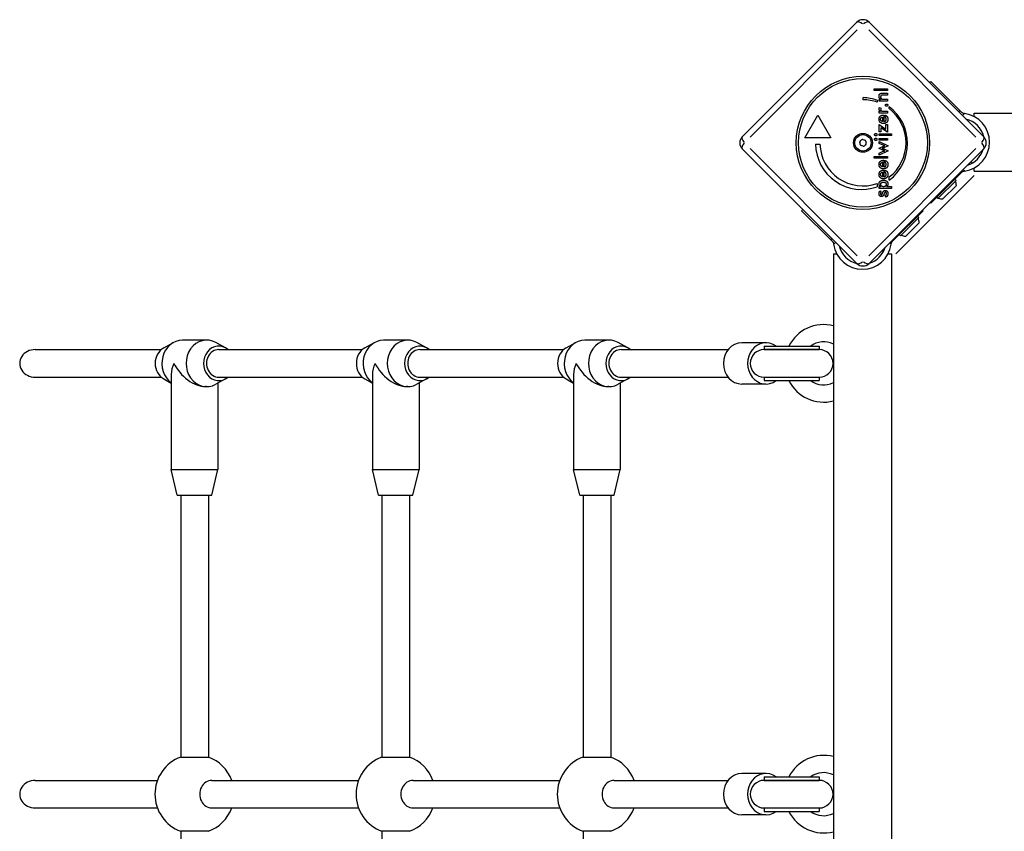
# Model space of a CAD drawing. Units: millimetres. Extents: x -4994 to 6600, y -3063 to 3383.
# Drawn here: x -3483 to -2912, y 583 to 1054 of the extents above; entities that cross this region are included whole.
import ezdxf

# ---------------------------------------------------------------- set-up
doc = ezdxf.new("R2010")
doc.units = ezdxf.units.MM
doc.header["$LTSCALE"] = 100
doc.layers.add('SW_Toestellen', color=2, linetype='Continuous')

msp = doc.modelspace()

# ---------------------------------------------------------------- linework, layer by layer
at = {"layer": 'SW_Toestellen'}
for p, q in [((-3064.08, 985.85), (-2997.61, 1052.32)), ((-2990.54, 1052.32), (-2924.07, 985.85)), ((-2997.39, 1047.81), (-3059.57, 985.63)), ((-2928.58, 985.63), (-2990.76, 1047.81)), ((-2955.4, 1017.18), (-2954.7, 1017.89)), ((-2954.7, 1017.89), (-2937.75, 1000.94)), ((-2987.64, 1012.62), (-2987.64, 1013.72)), ((-2987.64, 1013.72), (-2979.81, 1013.72)), ((-2979.81, 1012.62), (-2987.64, 1012.62)), ((-2982.72, 1011.11), (-2979.81, 1011.11)), ((-2979.81, 1013.72), (-2979.81, 1012.62)), ((-2979.81, 1011.11), (-2979.81, 1010.01)), ((-2994.02, 1007.31), (-2994.02, 1008.56)), ((-2985.82, 1006.98), (-2985.82, 1005.91)), ((-2984.6, 1006.5), (-2984.6, 1007.53)), ((-2984.6, 1007.53), (-2983.82, 1007.53)), ((-2979.81, 1006.5), (-2984.6, 1006.5)), ((-2979.81, 1010.01), (-2982.27, 1010.01)), ((-2981.99, 1007.59), (-2979.81, 1007.59)), ((-2979.81, 1007.59), (-2979.81, 1006.5)), ((-2984.61, 999.57), (-2984.61, 1000.66)), ((-2984.61, 1000.66), (-2983.83, 1000.66)), ((-2979.81, 999.57), (-2984.61, 999.57)), ((-2984.55, 1002.75), (-2983.61, 1002.35)), ((-2981.91, 1000.66), (-2979.81, 1000.66)), ((-2979.81, 1000.66), (-2979.81, 999.57)), ((-2978.87, 1002.15), (-2978.87, 1003.22)), ((-2937.79, 1000.91), (-2938.43, 1000.27)), ((-2936.75, 999.94), (-2937.75, 1000.94)), ((-2936.32, 998.22), (-2935.27, 999.27)), ((-2929.58, 997.49), (-2929.58, 999.49)), ((-2929.58, 999.49), (-2821.78, 999.49)), ((-3027.81, 985.3), (-3020.31, 998.29)), ((-3020.31, 998.29), (-3012.81, 985.3)), ((-2982.78, 997.29), (-2982.78, 994.68)), ((-2982.25, 998.43), (-2982.04, 998.43)), ((-2982.04, 998.43), (-2982.04, 994.61)), ((-2981.56, 997.46), (-2981.04, 998.38)), ((-2984.6, 992.86), (-2980.77, 990.25)), ((-2984.6, 988.68), (-2984.6, 992.86)), ((-2983.64, 988.68), (-2984.6, 988.68)), ((-2983.64, 991.08), (-2983.64, 988.68)), ((-2979.81, 988.41), (-2983.64, 991.08)), ((-2980.77, 992.86), (-2979.81, 992.86)), ((-2980.77, 990.25), (-2980.77, 992.86)), ((-2979.81, 992.86), (-2979.81, 988.41)), ((-3012.81, 985.3), (-3027.81, 985.3)), ((-2984.6, 986.52), (-2984.6, 987.61)), ((-2984.6, 987.61), (-2977.56, 987.61)), ((-2977.56, 986.52), (-2984.6, 986.52)), ((-2984.6, 983.8), (-2984.6, 984.9)), ((-2984.6, 984.9), (-2979.81, 984.9)), ((-2979.81, 983.8), (-2984.6, 983.8)), ((-2984.6, 981.92), (-2984.6, 983.07)), ((-2984.6, 983.07), (-2979.52, 980.59)), ((-2979.81, 984.9), (-2979.81, 983.8)), ((-2977.56, 987.61), (-2977.56, 986.52)), ((-2997.61, 912.31), (-3064.08, 978.78)), ((-3059.57, 979), (-2997.39, 916.82)), ((-3021.56, 981.55), (-3019.06, 981.55)), ((-2990.76, 916.82), (-2928.58, 979)), ((-2924.07, 978.78), (-2990.54, 912.31)), ((-2984.78, 979.16), (-2982.19, 980.36)), ((-2984.78, 979.07), (-2984.78, 979.16)), ((-2982.19, 977.9), (-2984.78, 979.07)), ((-2982.28, 980.86), (-2984.6, 981.92)), ((-2979.52, 977.66), (-2984.6, 975.18)), ((-2984.6, 976.34), (-2982.3, 977.42)), ((-2982.05, 978.79), (-2979.52, 977.66)), ((-2979.52, 980.59), (-2982.02, 979.48)), ((-2987.64, 974.44), (-2979.81, 974.44)), ((-2987.64, 973.34), (-2987.64, 974.44)), ((-2979.81, 973.34), (-2987.64, 973.34)), ((-2984.6, 975.18), (-2984.6, 976.34)), ((-2982.78, 971.02), (-2982.78, 968.4)), ((-2982.25, 972.16), (-2982.04, 972.16)), ((-2982.04, 972.16), (-2982.04, 968.33)), ((-2981.56, 971.18), (-2981.04, 972.11)), ((-2979.81, 974.44), (-2979.81, 973.34)), ((-2930.73, 970.64), (-2931.43, 971.34)), ((-2982.78, 965.27), (-2982.78, 962.65)), ((-2982.25, 966.41), (-2982.04, 966.41)), ((-2982.04, 966.41), (-2982.04, 962.58)), ((-2981.56, 965.43), (-2981.04, 966.36)), ((-2937.75, 964.33), (-2936.75, 965.33)), ((-2935.26, 965.99), (-2936.02, 966.75)), ((-2929.58, 965.79), (-2929.58, 967.79)), ((-2929.58, 965.79), (-2052.58, 965.79)), ((-2978.84, 960.62), (-2978.84, 962.49)), ((-2975.03, 917.92), (-2929.68, 963.27)), ((-2954.7, 947.39), (-2937.75, 964.33)), ((-2940.13, 960.54), (-2950.74, 949.93)), ((-2940.13, 960.54), (-2940.84, 961.24)), ((-2938.12, 964.69), (-2937.77, 964.35)), ((-2985.81, 958.72), (-2985.81, 956.84)), ((-2984.6, 955.78), (-2984.6, 956.88)), ((-2984.6, 956.88), (-2983.81, 956.88)), ((-2977.56, 955.78), (-2984.6, 955.78)), ((-2983.99, 954.45), (-2983.45, 953.67)), ((-2980.43, 956.88), (-2977.56, 956.88)), ((-2977.56, 956.88), (-2977.56, 955.78)), ((-2939.92, 957.5), (-2947.7, 949.72)), ((-2980.68, 950.83), (-2981.18, 951.74)), ((-2950.74, 949.93), (-2951.44, 950.64)), ((-3029.65, 942.93), (-3028.94, 943.64)), ((-3029.65, 942.93), (-3012.71, 925.99)), ((-2959.15, 942.93), (-2976.09, 925.99)), ((-2959.53, 943.32), (-2959.15, 942.93)), ((-2954.7, 947.39), (-2955.08, 947.77)), ((-2961.7, 938.97), (-2972.3, 928.37)), ((-2961.7, 938.97), (-2962.4, 939.68)), ((-2961.48, 935.93), (-2969.26, 928.15)), ((-3012.71, 925.99), (-3011.71, 924.99)), ((-3012.04, 926.66), (-3012.67, 926.03)), ((-2977.09, 924.99), (-2976.09, 925.99)), ((-2976.11, 926.01), (-2976.46, 926.36)), ((-2972.3, 928.37), (-2973.01, 929.07)), ((-3011.03, 923.51), (-3009.98, 924.56)), ((-2982.41, 918.97), (-2983.11, 919.67)), ((-2978.51, 924.25), (-2977.75, 923.49)), ((-3011.25, 917.81), (-3009.25, 917.81)), ((-3011.25, 917.81), (-3011.25, 40.81)), ((-2979.55, 917.81), (-2977.55, 917.81)), ((-2977.55, 917.81), (-2977.55, 40.81)), ((-3474.07, 862.31), (-3401.01, 862.31)), ((-3399.62, 863.28), (-3393.98, 866.42)), ((-3374.7, 867.81), (-3388.7, 867.81)), ((-3363.79, 863.28), (-3369.42, 866.42)), ((-3367.7, 862.31), (-3284.34, 862.31)), ((-3282.95, 863.28), (-3277.32, 866.42)), ((-3258.04, 867.81), (-3272.04, 867.81)), ((-3247.13, 863.28), (-3252.76, 866.42)), ((-3251.04, 862.31), (-3167.68, 862.31)), ((-3166.28, 863.28), (-3160.65, 866.42)), ((-3141.37, 867.81), (-3155.37, 867.81)), ((-3130.46, 863.28), (-3136.09, 866.42)), ((-3134.37, 862.31), (-3072.28, 862.31)), ((-3050.37, 866.31), (-3064.37, 866.31)), ((-3051.44, 864.31), (-3019.44, 864.31)), ((-3051.44, 864.31), (-3051.44, 862.31)), ((-3051.44, 862.31), (-3019.44, 862.31)), ((-3019.44, 862.31), (-3051.44, 862.31)), ((-3019.44, 864.31), (-3019.44, 862.31)), ((-3474.07, 846.31), (-3401.01, 846.31)), ((-3399.62, 845.34), (-3395.2, 842.88)), ((-3395.2, 848.01), (-3395.2, 792.81)), ((-3363.79, 845.34), (-3369.42, 842.2)), ((-3367.7, 846.31), (-3284.34, 846.31)), ((-3282.95, 845.34), (-3278.54, 842.88)), ((-3278.54, 848.01), (-3278.54, 792.81)), ((-3247.13, 845.34), (-3252.76, 842.2)), ((-3251.04, 846.31), (-3167.68, 846.31)), ((-3166.28, 845.34), (-3161.87, 842.88)), ((-3161.87, 848.01), (-3161.87, 792.81)), ((-3130.46, 845.34), (-3136.09, 842.2)), ((-3134.37, 846.31), (-3072.28, 846.31)), ((-3051.44, 846.31), (-3019.44, 846.31)), ((-3051.44, 846.31), (-3051.44, 844.31)), ((-3051.44, 846.31), (-3019.44, 846.31)), ((-3019.44, 846.31), (-3019.44, 844.31)), ((-3374.7, 840.81), (-3375.4, 840.81)), ((-3368.2, 842.88), (-3368.2, 792.81)), ((-3258.04, 840.81), (-3258.74, 840.81)), ((-3251.54, 842.88), (-3251.54, 792.81)), ((-3141.37, 840.81), (-3142.07, 840.81)), ((-3134.87, 842.88), (-3134.87, 792.81)), ((-3050.37, 842.31), (-3064.37, 842.31)), ((-3051.44, 844.31), (-3019.44, 844.31)), ((-3395.2, 792.81), (-3368.2, 792.81)), ((-3391.7, 777.81), (-3395.2, 792.81)), ((-3371.7, 777.81), (-3368.2, 792.81)), ((-3278.54, 792.81), (-3251.54, 792.81)), ((-3275.04, 777.81), (-3278.54, 792.81)), ((-3255.04, 777.81), (-3251.54, 792.81)), ((-3161.87, 792.81), (-3134.87, 792.81)), ((-3158.37, 777.81), (-3161.87, 792.81)), ((-3138.37, 777.81), (-3134.87, 792.81)), ((-3391.7, 777.81), (-3371.7, 777.81)), ((-3389.7, 777.81), (-3389.7, 625.88)), ((-3373.7, 777.81), (-3373.7, 625.88)), ((-3275.04, 777.81), (-3255.04, 777.81)), ((-3273.04, 777.81), (-3273.04, 625.88)), ((-3257.04, 777.81), (-3257.04, 625.88)), ((-3158.37, 777.81), (-3138.37, 777.81)), ((-3156.37, 777.81), (-3156.37, 625.88)), ((-3140.37, 777.81), (-3140.37, 625.88)), ((-3389.7, 625.88), (-3373.7, 625.88)), ((-3273.04, 625.88), (-3257.04, 625.88)), ((-3156.37, 625.88), (-3140.37, 625.88)), ((-3474.07, 612.31), (-3403.27, 612.31)), ((-3371.64, 612.31), (-3286.6, 612.31)), ((-3254.98, 612.31), (-3169.94, 612.31)), ((-3138.31, 612.31), (-3072.28, 612.31)), ((-3050.37, 616.31), (-3064.37, 616.31)), ((-3051.44, 614.31), (-3019.44, 614.31)), ((-3051.44, 614.31), (-3051.44, 612.31)), ((-3051.44, 612.31), (-3019.44, 612.31)), ((-3019.44, 612.31), (-3051.44, 612.31)), ((-3019.44, 614.31), (-3019.44, 612.31)), ((-3474.07, 596.31), (-3403.27, 596.31)), ((-3371.64, 596.31), (-3286.6, 596.31)), ((-3254.98, 596.31), (-3169.94, 596.31)), ((-3138.31, 596.31), (-3072.28, 596.31)), ((-3051.44, 596.31), (-3019.44, 596.31)), ((-3051.44, 596.31), (-3051.44, 594.31)), ((-3051.44, 596.31), (-3019.44, 596.31)), ((-3051.44, 594.31), (-3019.44, 594.31)), ((-3019.44, 596.31), (-3019.44, 594.31)), ((-3050.37, 592.31), (-3064.37, 592.31)), ((-3389.7, 582.75), (-3389.7, 375.88)), ((-3373.7, 582.75), (-3389.7, 582.75)), ((-3273.04, 582.75), (-3273.04, 375.88)), ((-3257.04, 582.75), (-3273.04, 582.75)), ((-3156.37, 582.75), (-3156.37, 375.88)), ((-3140.37, 582.75), (-3156.37, 582.75))]:
    msp.add_line(p, q, dxfattribs=at)
for radius in [38.66, 37.35, 5.5, 4.75]:
    msp.add_circle((-2994.08, 982.31), radius, dxfattribs=at)
for centre, radius, start, end in [((-2994.08, 1048.78), 5, 45, 135), ((-2994.9, 981.91), 26.67, 70.1011, 88.1039), ((-2994.08, 982.31), 25, 70.7262, 89.8669), ((-2994.9, 981.91), 26.67, 307.0349, 53.044), ((-2994.08, 982.31), 25, 307.5524, 52.5324), ((-2937.54, 982.64), 16.85, 277.9232, 82.0768), ((-2937.54, 982.64), 13.85, 13.3763, 76.6236), ((-3060.54, 982.31), 5, 135, 225), ((-2995.29, 982.64), 0.712, 130.9507, 199.0493), ((-3003.72, 979.73), 8.2, 10.9507, 19.0493), ((-3001.13, 989.37), 8.2, 310.9507, 319.0493), ((-2994.4, 983.53), 0.712, 70.9507, 139.0493), ((-2991.49, 991.95), 8.2, 250.9507, 259.0493), ((-2993.19, 983.2), 0.712, 10.9507, 79.0493), ((-2984.43, 984.9), 8.2, 190.9507, 199.0493), ((-2992.86, 981.99), 0.712, 310.9507, 19.0493), ((-2927.61, 982.31), 5, 315, 45), ((-2994.9, 981.91), 26.67, 180.7639, 289.9398), ((-2994.08, 982.31), 25, 181.7367, 289.3173), ((-2994.97, 981.42), 0.712, 190.9507, 259.0493), ((-2996.66, 972.67), 8.2, 70.9507, 79.0493), ((-2993.75, 981.1), 0.712, 250.9507, 319.0493), ((-2987.02, 975.25), 8.2, 130.9507, 139.0493), ((-2937.54, 982.64), 13.85, 287.1902, 342.8098), ((-2947.5, 957.3), 7.59, 1.4628, 22.3145), ((-2947.5, 957.3), 7.59, 247.6855, 268.5372), ((-2969.07, 935.74), 7.59, 1.4628, 22.3145), ((-2969.07, 935.74), 7.59, 247.6855, 268.5372), ((-2994.4, 925.77), 16.85, 187.9232, 352.0768), ((-2994.4, 925.77), 13.85, 193.3764, 256.6237), ((-2994.4, 925.77), 13.85, 287.1902, 342.8098), ((-2994.08, 915.84), 5, 225, 315), ((-3016.9, 854.31), 22.5, 75.4567, 153.6122), ((-3051.44, 854.31), 8, 90, 270), ((-3016.9, 854.31), 12.5, 63.1279, 126.8699), ((-3019.44, 854.31), 8, 270, 90), ((-3016.9, 854.31), 22.5, 206.3878, 284.5433), ((-3016.9, 854.31), 12.5, 233.1301, 296.8721), ((-3381.7, 604.31), 23, 110.3544, 249.6456), ((-3381.7, 604.31), 23, 20.3544, 69.6456), ((-3265.04, 604.31), 23, 110.3544, 249.6456), ((-3265.04, 604.31), 23, 20.3544, 69.6456), ((-3148.37, 604.31), 23, 110.3544, 249.6456), ((-3148.37, 604.31), 23, 20.3544, 69.6456), ((-3016.9, 604.31), 22.5, 75.4567, 153.6122), ((-3016.9, 604.31), 12.5, 63.1279, 126.8699), ((-3051.44, 604.31), 8, 90, 270), ((-3019.44, 604.31), 8, 270, 90), ((-3381.7, 604.31), 23, 290.3544, 339.6456), ((-3265.04, 604.31), 23, 290.3544, 339.6456), ((-3148.37, 604.31), 23, 290.3544, 339.6456), ((-3016.9, 604.31), 22.5, 206.3878, 284.5433), ((-3016.9, 604.31), 12.5, 233.1301, 296.8721)]:
    msp.add_arc(centre, radius, start, end, dxfattribs=at)
for centre, major_axis, ratio, start_param, end_param in [((-2994.08, 1048.78), (-3.54, 3.54), 0.350756, 5.11141, 6.221513), ((-2994.08, 1048.78), (3.54, 3.54), 0.350756, 0.061672, 1.171776), ((-3060.54, 982.31), (-3.54, 3.54), 0.350756, 0.061672, 1.171776), ((-2927.61, 982.31), (3.54, 3.54), 0.350756, 5.11141, 6.221513), ((-3060.54, 982.31), (-3.54, -3.54), 0.350756, 5.11141, 6.221513), ((-2927.61, 982.31), (3.54, -3.54), 0.350756, 0.061672, 1.171776), ((-2994.08, 915.84), (-3.54, -3.54), 0.350756, 0.061672, 1.171776), ((-2994.08, 915.84), (3.54, -3.54), 0.350756, 5.11141, 6.221513), ((-3374.7, 854.31), (0, -13.5), 0.884433, 2.683524, 6.741254), ((-3258.04, 854.31), (0, -13.5), 0.884433, 2.683524, 6.741254), ((-3141.37, 854.31), (0, -13.5), 0.884433, 2.683524, 6.741254), ((-3474.07, 854.31), (-9.05, 0), 0.884433, 4.712389, 7.853982), ((-3395.7, 854.31), (0, 10), 0.884433, 0.458069, 2.683524), ((-3388.7, 854.31), (0, 13.5), 0.884433, 0, 2.565924), ((-3367.7, 854.31), (0, -10), 0.884433, 2.498092, 6.926686), ((-3367.7, 854.31), (0, 8), 0.884433, 0, 3.141593), ((-3279.04, 854.31), (0, 10), 0.884433, 0.458069, 2.683524), ((-3272.04, 854.31), (0, 13.5), 0.884433, 0, 2.565924), ((-3251.04, 854.31), (0, -10), 0.884433, 2.498092, 6.926686), ((-3251.04, 854.31), (0, 8), 0.884433, 0, 3.141593), ((-3162.37, 854.31), (0, 10), 0.884433, 0.458069, 2.683524), ((-3155.37, 854.31), (0, 13.5), 0.884433, 0, 2.565924), ((-3134.37, 854.31), (0, -10), 0.884433, 2.498092, 6.926686), ((-3134.37, 854.31), (0, 8), 0.884433, 0, 3.141593), ((-3064.37, 854.31), (0, -12), 0.884433, 3.141593, 6.283185), ((-3050.37, 854.31), (0, -12), 0.884433, 2.555907, 6.868871), ((-3381.7, 854.31), (-11.56, -11.56), 0.603023, 5.255028, 5.740546), ((-3381.7, 854.31), (-11.56, 11.56), 0.603023, 1.028157, 2.598954), ((-3265.04, 854.31), (-11.56, -11.56), 0.603023, 5.255028, 5.740546), ((-3265.04, 854.31), (-11.56, 11.56), 0.603023, 1.028157, 2.598954), ((-3148.37, 854.31), (-11.56, -11.56), 0.603023, 5.255028, 5.740546), ((-3148.37, 854.31), (-11.56, 11.56), 0.603023, 1.028157, 2.598954), ((-3050.37, 604.31), (0, -12), 0.884433, 2.555907, 6.868871), ((-3474.07, 604.31), (-9.05, 0), 0.884433, 4.712389, 7.853982), ((-3371.64, 604.31), (0, 8), 0.884433, 0, 3.141593), ((-3254.98, 604.31), (0, 8), 0.884433, 0, 3.141593), ((-3138.31, 604.31), (0, 8), 0.884433, 0, 3.141593), ((-3064.37, 604.31), (0, -12), 0.884433, 3.141593, 6.283185)]:
    msp.add_ellipse(centre, major_axis=major_axis, ratio=ratio, start_param=start_param, end_param=end_param, dxfattribs=at)
for points, degree in [([(-2984.76, 1009.38), (-2984.76, 1009.92), (-2984.43, 1010.67), (-2984.09, 1010.88)], 2), ([(-2984.09, 1010.88), (-2983.9, 1011.01), (-2983.37, 1011.11), (-2982.72, 1011.11)], 2), ([(-2983.82, 1007.53), (-2984.31, 1007.85), (-2984.76, 1008.74), (-2984.76, 1009.38)], 2), ([(-2982.27, 1010.01), (-2983.22, 1010.01), (-2983.84, 1009.55), (-2983.84, 1008.97)], 2), ([(-2983.84, 1008.97), (-2983.84, 1008.58), (-2983.55, 1007.98), (-2983.3, 1007.81)], 2), ([(-2983.3, 1007.81), (-2983.12, 1007.69), (-2982.59, 1007.59), (-2981.99, 1007.59)], 2), ([(-2984.76, 1001.85), (-2984.76, 1002.08), (-2984.66, 1002.53), (-2984.55, 1002.75)], 2), ([(-2983.83, 1000.66), (-2984.31, 1000.84), (-2984.76, 1001.42), (-2984.76, 1001.85)], 2), ([(-2983.61, 1002.35), (-2983.72, 1002.21), (-2983.81, 1001.89), (-2983.81, 1001.68)], 2), ([(-2983.81, 1001.68), (-2983.81, 1001.14), (-2982.94, 1000.66), (-2981.91, 1000.66)], 2), ([(-2981.05, 1004.18), (-2981.05, 1004.45), (-2980.66, 1004.84), (-2980.38, 1004.84)], 2), ([(-2980.38, 1003.51), (-2980.66, 1003.51), (-2981.05, 1003.9), (-2981.05, 1004.18)], 2), ([(-2980.38, 1004.84), (-2980.1, 1004.84), (-2979.72, 1004.45), (-2979.72, 1004.18)], 2), ([(-2979.72, 1004.18), (-2979.72, 1003.9), (-2980.1, 1003.51), (-2980.38, 1003.51)], 2), ([(-2935.22, 999.32), (-2935.33, 999.34), (-2935.45, 999.36), (-2935.57, 999.37)], 3), ([(-2984.76, 995.98), (-2984.76, 997.14), (-2983.44, 998.43), (-2982.25, 998.43)], 2), ([(-2983.84, 996), (-2983.84, 996.57), (-2983.29, 997.23), (-2982.78, 997.29)], 2), ([(-2982.19, 993.47), (-2983.15, 993.47), (-2983.82, 993.98)], 2), ([(-2982.78, 994.68), (-2982.92, 994.71), (-2983.04, 994.76)], 2), ([(-2981.42, 993.55), (-2981.78, 993.47), (-2982.19, 993.47)], 2), ([(-2982.04, 994.61), (-2981.37, 994.65), (-2980.62, 995.36), (-2980.62, 995.96)], 2), ([(-2980.89, 996.91), (-2981.11, 997.22), (-2981.56, 997.46)], 2), ([(-2981.04, 998.38), (-2980.49, 998.07), (-2980.15, 997.65)], 2), ([(-2979.61, 995.99), (-2979.61, 995.61), (-2979.69, 995.29)], 2), ([(-2987.35, 987.06), (-2987.35, 987.36), (-2986.97, 987.74), (-2986.67, 987.74)], 2), ([(-2986.67, 986.37), (-2986.95, 986.37), (-2987.35, 986.78), (-2987.35, 987.06)], 2), ([(-2987.35, 984.35), (-2987.35, 984.65), (-2986.97, 985.03), (-2986.67, 985.03)], 2), ([(-2986.67, 983.66), (-2986.95, 983.66), (-2987.35, 984.07), (-2987.35, 984.35)], 2), ([(-2986.67, 987.74), (-2986.38, 987.74), (-2985.98, 987.35), (-2985.98, 987.06)], 2), ([(-2985.98, 987.06), (-2985.98, 986.78), (-2986.39, 986.37), (-2986.67, 986.37)], 2), ([(-2986.67, 985.03), (-2986.38, 985.03), (-2985.98, 984.64), (-2985.98, 984.35)], 2), ([(-2985.98, 984.35), (-2985.98, 984.07), (-2986.39, 983.66), (-2986.67, 983.66)], 2), ([(-2982.02, 979.48), (-2982.3, 979.35), (-2982.76, 979.19), (-2982.97, 979.13)], 2), ([(-2982.97, 979.13), (-2982.64, 979.01), (-2982.17, 978.84), (-2982.05, 978.79)], 2), ([(-2982.3, 977.42), (-2982.14, 977.49), (-2981.64, 977.61), (-2981.33, 977.66)], 2), ([(-2981.33, 980.59), (-2981.6, 980.63), (-2982.08, 980.77), (-2982.28, 980.86)], 2), ([(-2982.19, 980.36), (-2981.95, 980.47), (-2981.54, 980.57), (-2981.33, 980.59)], 2), ([(-2981.33, 977.66), (-2981.51, 977.66), (-2981.9, 977.77), (-2982.19, 977.9)], 2), ([(-2984.76, 969.7), (-2984.76, 970.6), (-2984.37, 971.19)], 2), ([(-2982.5, 972.15), (-2982.38, 972.16), (-2982.25, 972.16)], 2), ([(-2981.5, 971.15), (-2981.53, 971.17), (-2981.56, 971.18)], 2), ([(-2981.04, 972.11), (-2980.32, 971.7), (-2979.61, 970.51), (-2979.61, 969.71)], 2), ([(-2982.19, 967.19), (-2983.32, 967.19), (-2984.76, 968.6), (-2984.76, 969.7)], 2), ([(-2984.76, 963.96), (-2984.76, 965.11), (-2983.44, 966.41), (-2982.25, 966.41)], 2), ([(-2983.84, 969.73), (-2983.84, 970.18), (-2983.66, 970.48)], 2), ([(-2982.78, 968.4), (-2983.31, 968.53), (-2983.84, 969.19), (-2983.84, 969.73)], 2), ([(-2983.84, 963.98), (-2983.84, 964.55), (-2983.29, 965.2), (-2982.78, 965.27)], 2), ([(-2980.73, 967.55), (-2981.34, 967.19), (-2982.19, 967.19)], 2), ([(-2982.04, 968.33), (-2981.79, 968.35), (-2981.58, 968.41)], 2), ([(-2980.62, 963.93), (-2980.62, 964.46), (-2981.06, 965.17), (-2981.56, 965.43)], 2), ([(-2981.04, 966.36), (-2980.32, 965.95), (-2979.61, 964.76), (-2979.61, 963.96)], 2), ([(-2980.62, 969.68), (-2980.62, 970.1), (-2980.75, 970.4)], 2), ([(-2979.61, 969.71), (-2979.61, 969.49), (-2979.64, 969.29)], 2), ([(-2935.57, 965.9), (-2935.45, 965.91), (-2935.33, 965.93), (-2935.22, 965.95)], 3), ([(-2982.19, 961.44), (-2983.32, 961.44), (-2984.76, 962.85), (-2984.76, 963.96)], 2), ([(-2984.76, 958.5), (-2984.76, 959.45), (-2983.35, 960.63), (-2982.21, 960.63)], 2), ([(-2982.78, 962.65), (-2983.31, 962.78), (-2983.84, 963.44), (-2983.84, 963.98)], 2), ([(-2983.79, 958.16), (-2983.79, 958.78), (-2982.94, 959.49), (-2982.18, 959.49)], 2), ([(-2982.21, 960.63), (-2981, 960.63), (-2979.61, 959.47), (-2979.61, 958.45)], 2), ([(-2979.61, 963.96), (-2979.61, 962.81), (-2981.02, 961.44), (-2982.19, 961.44)], 2), ([(-2982.18, 959.49), (-2981.42, 959.49), (-2980.59, 958.81), (-2980.59, 958.19)], 2), ([(-2982.04, 962.58), (-2981.37, 962.62), (-2980.62, 963.34), (-2980.62, 963.93)], 2), ([(-2984.78, 952.92), (-2984.78, 953.47), (-2984.36, 954.27), (-2983.99, 954.45)], 2), ([(-2983.81, 956.88), (-2984.27, 957.07), (-2984.76, 957.91), (-2984.76, 958.5)], 2), ([(-2983.45, 953.67), (-2983.68, 953.59), (-2983.95, 953.16), (-2983.95, 952.88)], 2), ([(-2982.22, 956.84), (-2982.96, 956.84), (-2983.79, 957.54), (-2983.79, 958.16)], 2), ([(-2982.56, 953.44), (-2982.3, 954.11), (-2981.64, 954.68), (-2981.15, 954.68)], 2), ([(-2980.59, 958.19), (-2980.59, 957.58), (-2981.48, 956.84), (-2982.22, 956.84)], 2), ([(-2981.07, 953.6), (-2981.46, 953.6), (-2981.74, 952.86)], 2), ([(-2981.15, 954.68), (-2980.43, 954.68), (-2979.61, 953.64), (-2979.61, 952.72)], 2), ([(-2980.44, 952.81), (-2980.44, 953.18), (-2980.78, 953.6), (-2981.07, 953.6)], 2), ([(-2979.61, 958.45), (-2979.61, 957.95), (-2980.02, 957.17), (-2980.43, 956.88)], 2), ([(-2983.34, 951.09), (-2983.98, 951.09), (-2984.78, 952.09), (-2984.78, 952.92)], 2), ([(-2983.95, 952.88), (-2983.95, 952.56), (-2983.65, 952.19), (-2983.4, 952.19)], 2), ([(-2983.4, 952.19), (-2983.03, 952.19), (-2982.72, 953.03)], 2), ([(-2981.89, 952.47), (-2982.21, 951.7), (-2982.86, 951.09), (-2983.34, 951.09)], 2), ([(-2982.72, 953.03), (-2982.62, 953.3), (-2982.56, 953.44)], 2), ([(-2981.74, 952.86), (-2981.83, 952.6), (-2981.89, 952.47)], 2), ([(-2981.18, 951.74), (-2980.82, 951.84), (-2980.44, 952.39), (-2980.44, 952.81)], 2), ([(-2979.61, 952.72), (-2979.61, 952.02), (-2980.14, 951.09), (-2980.68, 950.83)], 2), ([(-3011.13, 923.81), (-3011.12, 923.69), (-3011.11, 923.57), (-3011.09, 923.45)], 3), ([(-2977.71, 923.45), (-2977.69, 923.57), (-2977.68, 923.69), (-2977.66, 923.81)], 3)]:
    msp.add_open_spline(points, degree=degree, dxfattribs=at)
for points, degree, knots in [([(-2935.57, 999.37), (-2935.77, 999.39), (-2935.99, 999.45), (-2936.34, 999.61), (-2936.52, 999.73), (-2936.7, 999.89), (-2936.73, 999.91), (-2936.75, 999.94)], 3, [1.412368, 1.412368, 1.412368, 1.412368, 1.4702273, 1.4702273, 1.532822, 1.532822, 1.5455752, 1.5455752, 1.5455752, 1.5455752]), ([(-2983.82, 993.98), (-2983.94, 994.07), (-2984.76, 994.88), (-2984.76, 995.98)], 2, [0.853488, 0.853488, 0.853488, 1, 2, 2, 2]), ([(-2983.04, 994.76), (-2983.38, 994.89), (-2983.84, 995.47), (-2983.84, 996)], 2, [-1.735368, -1.735368, -1.735368, -1, 0, 0, 0]), ([(-2979.69, 995.29), (-2979.84, 994.61), (-2980.77, 993.71), (-2981.42, 993.55)], 2, [0.3245, 0.3245, 0.3245, 1, 1.646005, 1.646005, 1.646005]), ([(-2980.62, 995.96), (-2980.62, 996.49), (-2980.86, 996.88), (-2980.89, 996.91)], 2, [0, 0, 0, 1, 1.103159, 1.103159, 1.103159]), ([(-2980.15, 997.65), (-2980.05, 997.52), (-2979.61, 996.78), (-2979.61, 995.99)], 2, [0.766441, 0.766441, 0.766441, 1, 2, 2, 2]), ([(-2984.37, 971.19), (-2984.25, 971.36), (-2983.51, 972.09), (-2982.5, 972.15)], 2, [0.773722, 0.773722, 0.773722, 1, 1.892011, 1.892011, 1.892011]), ([(-2983.66, 970.48), (-2983.62, 970.56), (-2983.29, 970.95), (-2982.78, 971.02)], 2, [-1.198841, -1.198841, -1.198841, -1, 0, 0, 0]), ([(-2980.75, 970.4), (-2980.79, 970.49), (-2981.05, 970.9), (-2981.5, 971.15)], 2, [0.78136, 0.78136, 0.78136, 1, 1.943324, 1.943324, 1.943324]), ([(-2981.58, 968.41), (-2981.23, 968.51), (-2980.62, 969.09), (-2980.62, 969.68)], 2, [0.370405, 0.370405, 0.370405, 1, 2, 2, 2]), ([(-2979.64, 969.29), (-2979.75, 968.43), (-2980.51, 967.69), (-2980.73, 967.55)], 2, [0.1896, 0.1896, 0.1896, 1, 1.27182, 1.27182, 1.27182]), ([(-2936.75, 965.33), (-2936.73, 965.36), (-2936.7, 965.38), (-2936.52, 965.54), (-2936.34, 965.66), (-2935.99, 965.82), (-2935.77, 965.88), (-2935.57, 965.9)], 3, [0.9310107, 0.9310107, 0.9310107, 0.9310107, 0.9437638, 0.9437638, 1.0063585, 1.0063585, 1.0642178, 1.0642178, 1.0642178, 1.0642178]), ([(-3011.71, 924.99), (-3011.68, 924.96), (-3011.65, 924.93), (-3011.49, 924.75), (-3011.38, 924.58), (-3011.22, 924.22), (-3011.16, 924.01), (-3011.13, 923.81)], 3, [0.9310107, 0.9310107, 0.9310107, 0.9310107, 0.9437638, 0.9437638, 1.0063585, 1.0063585, 1.0642178, 1.0642178, 1.0642178, 1.0642178]), ([(-2977.66, 923.81), (-2977.64, 924.01), (-2977.58, 924.22), (-2977.42, 924.58), (-2977.31, 924.75), (-2977.15, 924.93), (-2977.12, 924.96), (-2977.09, 924.99)], 3, [1.412368, 1.412368, 1.412368, 1.412368, 1.4702273, 1.4702273, 1.532822, 1.532822, 1.5455752, 1.5455752, 1.5455752, 1.5455752])]:
    msp.add_open_spline(points, degree=degree, knots=knots, dxfattribs=at)

doc.saveas('drawing.dxf')
